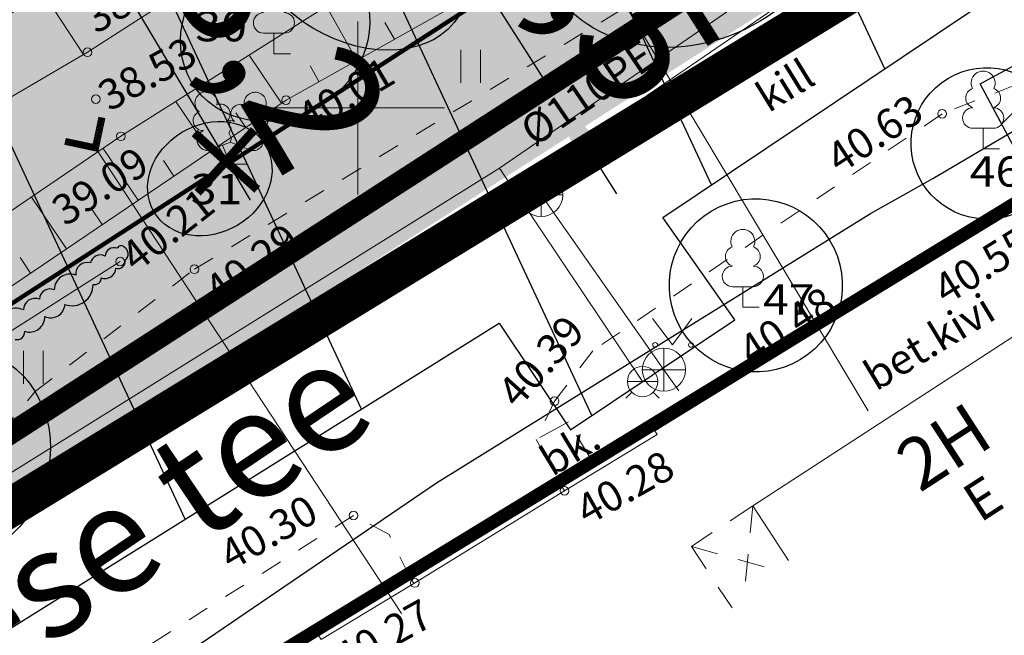
# Model space of a CAD drawing. Units: metres. Extents: x 540758 to 1093173, y 6581452 to 13164692.
# Drawn here: x 545392 to 545415, y 6582688 to 6582702 of the extents above; entities that cross this region are included whole.
import ezdxf
from ezdxf.enums import TextEntityAlignment as Align

# ---------------------------------------------------------------- set-up
doc = ezdxf.new("R2010")
doc.units = ezdxf.units.M
for name, pattern in [('ASFBET', [2.5, 1.5, -1]), ('DASHDOT', [25.4, 12.7, -6.35, 0, -6.35]), ('HOONEKP', [0.02, 0.01, 0.01]), ('KATASTRIPIIR', [0.02, 0.01, 0.01]), ('KATUSEALL', [3.5, 1.25, -1, 1.25]), ('KRAAVIPERV', [0.02, 0.01, 0.01]), ('KRUUSKILL', [2, 1, -1]), ('MYYR', [0.02, 0.01, 0.01]), ('NOLVAKRIIPS', [0.2, 0.1, 0.1]), ('NOLVAPEAL', [0.2, 0.1, 0.1])]:
    doc.linetypes.add(name, pattern=pattern)
doc.layers.get('Defpoints').update_dxf_attribs({"lineweight": 13})
for name, color, linetype in [('AED', 7, 'Continuous'), ('dp_krunt', 1, 'Continuous'), ('dp_transp_jjt_jalg', 7, 'Continuous'), ('dp_transp_tee_avalikuks', 7, 'Continuous'), ('HALJASTUS', 3, 'Continuous'), ('HOONE', 150, 'Continuous'), ('HOONEDET', 7, 'Continuous'), ('KKAEV', 7, 'Continuous'), ('KTRASS', 7, 'Continuous'), ('MPKAABEL', 7, 'Continuous'), ('opt-haljastus', 7, 'Continuous'), ('opt-kitsendus', 7, 'Continuous'), ('OPT-likv ob', 7, 'Continuous'), ('OPT-MÕÕDUD', 7, 'Continuous'), ('PIIR', 32, 'Continuous'), ('PUU', 3, 'Continuous'), ('RELJEEF', 34, 'Continuous'), ('SKTRASS', 200, 'Continuous'), ('TEE', 7, 'Continuous'), ('VEEKOGU', 5, 'Continuous'), ('VKAEV', 7, 'Continuous'), ('VORK', 7, 'Continuous'), ('VTRASS', 7, 'Continuous')]:
    doc.layers.add(name, color=color, linetype=linetype)
for name, color, linetype, lineweight in [('Dendro_III_väärtusklass', 84, 'Continuous', 30), ('Dendro_IV_väärtusklass', 40, 'Continuous', 30), ('Dendro_V_väärtusklass', 48, 'Continuous', 30), ('KORGUS-EH2000', 2, 'Continuous', 0), ('OPT-tee kontuurjoon', 7, 'Continuous', 0)]:
    doc.layers.add(name, color=color, linetype=linetype, lineweight=lineweight)
doc.layers.add('Dendro_nr', color=7, linetype='Continuous', true_color=0x000000)
doc.layers.add('OPT-servituut-tehno', color=7, linetype='Continuous', true_color=0xff4747)
doc.layers.add('Dp.ala', color=7, linetype='DASHDOT', lineweight=0, true_color=0x0d0d0d)
doc.styles.add('Arial Narrow (bold)', font='ARIALNB.TTF')
doc.styles.add('romans', font='romans.shx')
doc.styles.get("Standard").update_dxf_attribs({"font": 'txt.shx'})
doc.styles.add('Style-INTL_ISO', font='INTL_ISO.shx')
doc.styles.add('Style-INTL_ISO_ITALIC', font='INTL_ISO_ITALIC.shx')
doc.linetypes.add('-K-', pattern='A,10,-1.5,["K",romans,S=1.4,R=0,X=-0.7,Y=-0.7],-1.5,10,-3', length=26)
doc.linetypes.add('-KS-', pattern='A,5,[139,mkm.shx,S=0.8,R=0,X=0,Y=0],5,-1.5,["K",romans,S=1.4,R=0,X=-0.7,Y=-0.7],-1.5,10,-3', length=26)
doc.linetypes.add('-SK-', pattern='A,10,-1.5,["SK",romans,S=1.4,R=0,X=-1.4,Y=-0.7],-1.5,10,-3', length=26)
doc.linetypes.add('-V-', pattern='A,10,-1.5,["V",romans,S=1.4,R=0,X=-0.7,Y=-0.7],-1.5,10,-3', length=26)
doc.linetypes.add('HEKK', pattern='A,0,[133,mkm.shx,S=0.6,R=0,X=0,Y=0],-2.5,[133,mkm.shx,S=0.3,R=0,X=0.3,Y=0],-2.5', length=5)
doc.linetypes.add('LA_AED', pattern='A,2.5,[136,mkm.shx,S=0.8,R=0,X=0,Y=0],2.5', length=5)
doc.linetypes.add('MP_KBL', pattern='A,8,-2,[138,mkm.shx,S=1,R=0,X=0,Y=0],6,[138,mkm.shx,S=1,R=180,X=0,Y=0],-2', length=18)
doc.dimstyles.new('ISO-25', dxfattribs={"dimtxt": 2.5, "dimasz": 2.5, "dimexe": 1.25, "dimexo": 0.625, "dimtad": 1, "dimtxsty": 'Standard', "dimcen": 2.5, "dimadec": 0, "dimazin": 0, "dimtfac": 1, "dimtmove": 0, "dimatfit": 3, "dimfxl": 1, "dimarcsym": 0})

# ---------------------------------------------------------------- blocks, each defined once
blk = doc.blocks.new('LEHTP1_11')
at = {"layer": 'PUU', "linetype": 'Continuous', "lineweight": 0}
for p, q in [((0.48, 0.95), (-0.48, 0.95)), ((0, 0), (0, 0.95)), ((0.76, 0), (0, 0))]:
    blk.add_line(p, q, dxfattribs=at)
for centre, radius, start, end in [((0, 3.04), 0.554, 332.5799, 207.4201), ((-0.34, 2.345), 0.465, 109.0217, 253.1415), ((0.34, 2.345), 0.465, 286.8508, 70.9859), ((-0.475, 1.425), 0.475, 90.0016, 269.3953), ((0.475, 1.425), 0.475, 270.6047, 89.9984)]:
    blk.add_arc(centre, radius, start, end, dxfattribs=at)
blk = doc.blocks.new('LEHTP2_9')
at = {"layer": 'PUU', "linetype": 'Continuous', "lineweight": 0}
for p, q in [((-0.88, 0.67), (0.01, 1.02)), ((0.01, 1.02), (0.89, 0.66)), ((0, 0), (-0.35, 0.88)), ((0, 0), (0.36, 0.88)), ((0.76, 0), (0, 0))]:
    blk.add_line(p, q, dxfattribs=at)
at = {"layer": 'PUU', "linetype": 'Continuous', "lineweight": 0, "flags": 128}
blk.add_lwpolyline([(0.01, 2.01), (-0.03, 1.86), (-0.03, 1.82), (-0.01, 1.76), (0.03, 1.69), (0.04, 1.65), (0.01, 1.58), (-0.04, 1.48), (-0.05, 1.43), (-0.04, 1.4), (-0.02, 1.34), (0.05, 1.22), (0.06, 1.18), (0.05, 1.14), (0.02, 1.07), (0.01, 1.02)], dxfattribs=at)
at = {"layer": 'PUU', "linetype": 'Continuous', "lineweight": 0}
for centre, radius, start, end in [((-1.114, 2.828), 0.512, 111.5027, 232.5173), ((-1.114, 2.828), 0.512, 350.4856, 111.5002), ((1.158, 2.811), 0.512, 67.6168, 188.6314), ((1.158, 2.811), 0.512, 306.5997, 67.6143), ((-0.445, 2.327), 0.448, 308.5041, 111.5725), ((0.481, 2.318), 0.45, 67.7016, 230.5126), ((-1.262, 2.005), 0.448, 111.4304, 274.4987), ((1.293, 1.986), 0.448, 264.6183, 67.6866), ((0.008, 1.535), 0.475, 66.7655, 111.5015), ((-1.053, 1.117), 0.475, 111.5014, 291.5004), ((1.07, 1.101), 0.475, 247.6166, 67.6155)]:
    blk.add_arc(centre, radius, start, end, dxfattribs=at)
blk = doc.blocks.new('TORVAL_4')
at = {"layer": 'SKTRASS', "linetype": 'Continuous', "lineweight": 0}
for p, q in [((-1.101, 0.899), (-0.899, 1.101)), ((-1.093, 0.891), (-0.79, 0.991)), ((-1.053, 0.852), (-0.75, 0.952)), ((-1.038, 0.962), (-0.83, 1.031)), ((-1.014, 0.812), (-0.711, 0.912)), ((0, 0), (-1, 1)), ((-0.959, 1.041), (-0.869, 1.071)), ((0.201, 0), (-0.899, 1.101)), ((-0.201, 0), (-1.101, 0.899)), ((-0.974, 0.773), (-0.671, 0.873)), ((-0.934, 0.733), (-0.632, 0.833)), ((-0.895, 0.694), (-0.592, 0.793)), ((-0.855, 0.654), (-0.552, 0.754)), ((-0.816, 0.614), (-0.513, 0.714)), ((-0.776, 0.575), (-0.473, 0.675)), ((-0.736, 0.535), (-0.434, 0.635)), ((-0.697, 0.496), (-0.394, 0.595)), ((-0.657, 0.456), (-0.355, 0.556)), ((-0.618, 0.416), (-0.315, 0.516)), ((-0.578, 0.377), (-0.275, 0.477)), ((-1.101, -0.899), (-0.201, 0)), ((-1, -1), (0, 0)), ((-0.899, -1.101), (0.201, 0)), ((-0.539, 0.337), (-0.236, 0.437)), ((-0.499, 0.298), (-0.196, 0.397)), ((-0.459, 0.258), (-0.157, 0.358)), ((-0.42, 0.218), (-0.117, 0.318)), ((-0.396, -0.195), (0.2, 0.002)), ((-0.38, 0.179), (-0.077, 0.279)), ((-0.341, 0.139), (-0.038, 0.239)), ((-0.318, -0.116), (0.16, 0.041)), ((-0.301, 0.1), (0.002, 0.2)), ((-0.261, 0.06), (0.041, 0.16)), ((-0.239, -0.038), (0.121, 0.081)), ((-0.222, 0.02), (0.081, 0.12)), ((-0.789, -0.588), (-0.188, -0.39)), ((-0.711, -0.509), (-0.11, -0.311)), ((-0.632, -0.431), (-0.031, -0.233)), ((-0.554, -0.352), (0.047, -0.154)), ((-0.475, -0.274), (0.126, -0.075)), ((-1.101, -0.899), (-0.899, -1.101)), ((-1.099, -0.901), (-0.503, -0.704)), ((-1.06, -0.94), (-0.581, -0.783)), ((-1.025, -0.824), (-0.424, -0.625)), ((-1.02, -0.98), (-0.66, -0.861)), ((-0.946, -0.745), (-0.345, -0.547)), ((-0.868, -0.666), (-0.267, -0.468)), ((-0.98, -1.02), (-0.738, -0.94)), ((-0.941, -1.059), (-0.817, -1.018))]:
    blk.add_line(p, q, dxfattribs=at)
blk = doc.blocks.new('RING02_12')
at = {"layer": 'KORGUS-EH2000', "color": 32, "lineweight": 0}
blk.add_circle((0, 0), 0.2, dxfattribs=at)
blk = doc.blocks.new('HEIN_8')
at = {"layer": 'HALJASTUS', "linetype": 'Continuous', "lineweight": 0}
for p, q in [((-0.455, 0.761), (-0.455, -0.761)), ((0.455, 0.761), (0.455, -0.761))]:
    blk.add_line(p, q, dxfattribs=at)
blk = doc.blocks.new('MURU_5')
at = {"layer": 'HALJASTUS', "linetype": 'Continuous', "lineweight": 0}
for p, q in [((-0.927, 1.213), (0, 0)), ((0, 0), (0.891, 1.213))]:
    blk.add_line(p, q, dxfattribs=at)
for centre in [(-0.802, 0), (0.855, 0)]:
    blk.add_circle(centre, 0.11, dxfattribs=at)
blk = doc.blocks.new('VKORIS_10')
at = {"layer": 'VORK', "linetype": 'Continuous', "lineweight": 0}
for p, q in [((0, 4), (0, -4)), ((-4, 0), (4, 0))]:
    blk.add_line(p, q, dxfattribs=at)
blk = doc.blocks.new('VESIIB_6')
at = {"layer": 'VKAEV', "linetype": 'Continuous', "lineweight": 0}
for p, q in [((-0.7, 0), (0.7, 0)), ((-0.495, -0.495), (-0.774, -0.774)), ((0.495, -0.495), (0.774, -0.774))]:
    blk.add_line(p, q, dxfattribs=at)
blk.add_circle((0, 0), 0.7, dxfattribs=at)
blk = doc.blocks.new('KAKAEV_5')
at = {"layer": 'KKAEV', "linetype": 'Continuous', "lineweight": 0}
for p, q in [((0, -1), (0, 1)), ((-1, 0), (1, 0))]:
    blk.add_line(p, q, dxfattribs=at)
blk.add_circle((0, 0), 1, dxfattribs=at)
blk = doc.blocks.new('*D200')
at = {"layer": 'Defpoints', "color": 0, "transparency": 16777216}
for p in [(545395.253, 6582704.31), (545394.091, 6582703.617), (545397.793, 6582696.285)]:
    blk.add_point(p, dxfattribs=at)
at = {"layer": 'OPT-MÕÕDUD', "color": 0, "lineweight": -2, "transparency": 16777216}
for p, q in [((545394.716, 6582703.99), (545393.017, 6582702.978)), ((545397.518, 6582697.867), (545394.859, 6582702.329)), ((545398.33, 6582696.605), (545399.36, 6582697.218))]:
    blk.add_line(p, q, dxfattribs=at)
at = {"layer": 'OPT-MÕÕDUD', "color": 0, "transparency": 16777216}
for points in [[(545395.074, 6582702.457), (545394.644, 6582702.201), (545394.091, 6582703.617)], [(545397.733, 6582697.995), (545397.303, 6582697.739), (545398.286, 6582696.579)]]:
    blk.add_solid(points, dxfattribs=at)
at = {"layer": 'OPT-MÕÕDUD', "color": 0, "transparency": 16777216, "insert": (545397.862, 6582701.273), "char_height": 3, "attachment_point": 5, "rotation": 300.7929, "style": 'Arial Narrow (bold)'}
blk.add_mtext('8,2', dxfattribs=at)
blk = doc.blocks.new('xx')
at = {"layer": 'OPT-likv ob', "color": 1, "linetype": 'ByBlock', "const_width": 0.2, "flags": 128}
for points in [[(0.724, -0.654), (-0.726, 0.651)], [(-0.654, -0.726), (0.652, 0.723)]]:
    blk.add_lwpolyline(points, dxfattribs=at)
blk = doc.blocks.new('*D258')
at = {"layer": 'Defpoints', "color": 0, "transparency": 16777216}
for p in [(545404.296, 6582703.419), (545403.05, 6582702.628), (545404.311, 6582700.511)]:
    blk.add_point(p, dxfattribs=at)
at = {"layer": 'OPT-MÕÕDUD', "color": 0, "lineweight": -2, "transparency": 16777216}
for p, q in [((545402.246, 6582703.894), (545401.442, 6582705.16)), ((545403.768, 6582703.084), (545401.994, 6582701.958)), ((545404.37, 6582700.548), (545403.05, 6582702.628)), ((545404.839, 6582700.846), (545405.425, 6582701.219)), ((545405.174, 6582699.282), (545405.978, 6582698.016))]:
    blk.add_line(p, q, dxfattribs=at)
at = {"layer": 'OPT-MÕÕDUD', "color": 0, "transparency": 16777216}
for points in [[(545402.457, 6582704.028), (545402.035, 6582703.76), (545403.05, 6582702.628)], [(545405.385, 6582699.416), (545404.963, 6582699.148), (545404.37, 6582700.548)]]:
    blk.add_solid(points, dxfattribs=at)
at = {"layer": 'OPT-MÕÕDUD', "color": 0, "transparency": 16777216, "insert": (545405.432, 6582702.681), "char_height": 3, "attachment_point": 5, "rotation": 302.4147, "style": 'Arial Narrow (bold)'}
blk.add_mtext('2,5', dxfattribs=at)

msp = doc.modelspace()

# ---------------------------------------------------------------- hatches: boundary and pattern name
at = {"layer": 'dp_transp_tee_avalikuks', "true_color": 0xc7c8ca}
h = msp.add_hatch(color=9, dxfattribs=at)
h.dxf.hatch_style = 1
edge = h.paths.add_edge_path()
edge.add_line((545366.989, 6582762.172), (545373.357, 6582752))
edge.add_line((545373.357, 6582752), (545374.516, 6582752.745))
edge.add_arc((545376.37, 6582748.014), 5.081, 37.8616, 111.4003, ccw=False)
edge.add_line((545380.381, 6582751.133), (545386.343, 6582741.615))
edge.add_arc((545418.378, 6582760.431), 37.152, 210.4283, 225.7994)
edge.add_line((545392.477, 6582733.796), (545409.985, 6582716.529))
edge.add_line((545409.985, 6582716.529), (545413.211, 6582713.19))
edge.add_arc((545345.348, 6582653.458), 90.406, 30.69026, 41.3534, ccw=False)
edge.add_line((545423.092, 6582699.601), (545422.393, 6582705.152))
edge.add_line((545422.393, 6582705.152), (545422.67, 6582707.884))
edge.add_line((545422.67, 6582707.884), (545426.903, 6582719.487))
edge.add_arc((545420.289, 6582724.601), 8.36, 242.5404, 322.2836, ccw=False)
edge.add_line((545416.434, 6582717.183), (545396.422, 6582736.944))
edge.add_arc((545422.957, 6582764.082), 37.955, 212.2735, 225.6431, ccw=False)
edge.add_line((545390.866, 6582743.816), (545383.984, 6582754.845))
edge.add_arc((545388.074, 6582756.349), 4.358, 132.3872, 200.1946, ccw=False)
edge.add_line((545385.136, 6582759.568), (545378.785, 6582769.751))
edge.add_line((545378.785, 6582769.751), (545366.989, 6582762.172))
at = {"layer": 'opt-haljastus', "linetype": 'ByBlock', "true_color": 0xd7ebd2}
h = msp.add_hatch(color=254, dxfattribs=at)
h.dxf.hatch_style = 1
h.paths.add_polyline_path([(545409.233, 6582712.951), (545369.278, 6582688.552), (545372.069, 6582678.356), (545411.235, 6582703.405), (545417.616, 6582707.777), (545425.672, 6582721.377), (545445.104, 6582762.982), (545439.718, 6582765.193), (545437.501, 6582766.533), (545417.369, 6582725.044), (545412.529, 6582714.923)])
at = {"layer": 'opt-kitsendus'}
h = msp.add_hatch(dxfattribs=at)
h.set_pattern_fill('ANSI31', color=33, scale=1.5, angle=70)
edge = h.paths.add_edge_path()
edge.add_line((545361.26, 6582683.733), (545368.742, 6582679.447))
edge.add_line((545368.742, 6582679.447), (545364.994, 6582677.112))
edge.add_line((545364.994, 6582677.112), (545367.909, 6582672.961))
edge.add_line((545367.909, 6582672.961), (545373.726, 6582676.591))
edge.add_line((545373.726, 6582676.591), (545377.352, 6582674.514))
edge.add_line((545377.352, 6582674.514), (545382.228, 6582671.968))
edge.add_line((545382.228, 6582671.968), (545384.054, 6582675.527))
edge.add_line((545384.054, 6582675.527), (545377.577, 6582678.995))
edge.add_line((545377.577, 6582678.995), (545403.264, 6582695.027))
edge.add_line((545403.264, 6582695.027), (545404.916, 6582692.565))
edge.add_line((545404.916, 6582692.565), (545408.709, 6582695.102))
edge.add_line((545408.709, 6582695.102), (545407.047, 6582697.468))
edge.add_line((545407.047, 6582697.468), (545417.341, 6582704.369))
edge.add_line((545417.341, 6582704.369), (545422.684, 6582694.895))
edge.add_line((545422.684, 6582694.895), (545426.884, 6582697.693))
edge.add_line((545426.884, 6582697.693), (545423.526, 6582703.653))
edge.add_line((545423.526, 6582703.653), (545421.166, 6582707.842))
edge.add_line((545421.166, 6582707.842), (545423.481, 6582710.564))
edge.add_line((545423.481, 6582710.564), (545424.289, 6582710.485))
edge.add_line((545424.289, 6582710.485), (545423.557, 6582703.818))
edge.add_line((545423.557, 6582703.818), (545426.886, 6582697.779))
edge.add_line((545426.886, 6582697.779), (545428.015, 6582707.99))
edge.add_line((545428.015, 6582707.99), (545430.15, 6582707.797))
edge.add_arc((545430.394, 6582709.596), 1.815, 262.2707, 439.7117)
edge.add_line((545430.718, 6582711.383), (545428.447, 6582711.495))
edge.add_line((545428.447, 6582711.495), (545429.749, 6582723.311))
edge.add_line((545429.749, 6582723.311), (545452.469, 6582771.314))
edge.add_line((545452.469, 6582771.314), (545457.028, 6582780.863))
edge.add_line((545457.028, 6582780.863), (545451.067, 6582783.862))
edge.add_line((545451.067, 6582783.862), (545437.384, 6582791.315))
edge.add_line((545437.384, 6582791.315), (545401.23, 6582720.899))
edge.add_line((545401.23, 6582720.899), (545356.031, 6582693.355))
edge.add_line((545356.031, 6582693.355), (545361.26, 6582683.733))
at = {"layer": 'OPT-servituut-tehno'}
h = msp.add_hatch(dxfattribs=at)
h.set_pattern_fill('ANSI31', color=4, scale=0.5)
edge = h.paths.add_edge_path()
edge.add_line((545415.689, 6582701.264), (545411.997, 6582711.626))
edge.add_line((545411.997, 6582711.626), (545391, 6582732.444))
edge.add_line((545391, 6582732.444), (545387.106, 6582737.127))
edge.add_line((545387.106, 6582737.127), (545385.298, 6582735.924))
edge.add_line((545385.298, 6582735.924), (545383.119, 6582739.209))
edge.add_line((545383.119, 6582739.209), (545384.813, 6582740.291))
edge.add_line((545384.813, 6582740.291), (545369.982, 6582763.966))
edge.add_line((545369.982, 6582763.966), (545369.34, 6582763.578))
edge.add_line((545369.34, 6582763.578), (545367.83, 6582766.075))
edge.add_line((545367.83, 6582766.075), (545371.171, 6582768.096))
edge.add_line((545371.171, 6582768.096), (545372.681, 6582765.599))
edge.add_line((545372.681, 6582765.599), (545372.183, 6582765.298))
edge.add_line((545372.183, 6582765.298), (545387.337, 6582740.97))
edge.add_line((545387.337, 6582740.97), (545390.663, 6582743.006))
edge.add_line((545390.663, 6582743.006), (545392.022, 6582740.903))
edge.add_line((545392.022, 6582740.903), (545388.806, 6582738.992))
edge.add_line((545388.806, 6582738.992), (545392.32, 6582734.766))
edge.add_line((545392.32, 6582734.766), (545394.933, 6582737.645))
edge.add_line((545394.933, 6582737.645), (545392.912, 6582739.61))
edge.add_line((545392.912, 6582739.61), (545374.364, 6582769.237))
edge.add_arc((545376.576, 6582769.952), 2.325, 47.0685, 197.8998, ccw=False)
edge.add_line((545378.16, 6582771.654), (545389.834, 6582752.904))
edge.add_arc((545390.647, 6582750.677), 2.371, -43.9784, 110.0687, ccw=False)
edge.add_line((545392.354, 6582749.03), (545394.431, 6582745.664))
edge.add_line((545394.431, 6582745.664), (545395.277, 6582746.166))
edge.add_line((545395.277, 6582746.166), (545397.388, 6582742.978))
edge.add_line((545397.388, 6582742.978), (545396.53, 6582742.37))
edge.add_line((545396.53, 6582742.37), (545414.402, 6582724.995))
edge.add_line((545414.402, 6582724.995), (545425.49, 6582725.367))
edge.add_arc((545425.123, 6582722.522), 2.869, -94.774, 82.656, ccw=False)
edge.add_line((545424.885, 6582719.663), (545412.705, 6582720.365))
edge.add_line((545412.705, 6582720.365), (545398.121, 6582734.383))
edge.add_line((545398.121, 6582734.383), (545395.451, 6582731.525))
edge.add_line((545395.451, 6582731.525), (545412.33, 6582714.804))
edge.add_line((545412.33, 6582714.804), (545414.353, 6582712.526))
edge.add_line((545414.353, 6582712.526), (545421.791, 6582699.658))
edge.add_line((545421.791, 6582699.658), (545433.653, 6582676.83))
edge.add_line((545433.653, 6582676.83), (545431.878, 6582675.908))
edge.add_line((545431.878, 6582675.908), (545420.037, 6582698.696))
edge.add_line((545420.037, 6582698.696), (545419.134, 6582700.269))
edge.add_line((545419.134, 6582700.269), (545415.675, 6582698.14))
edge.add_line((545415.675, 6582698.14), (545414.377, 6582700.554))
edge.add_line((545414.377, 6582700.554), (545415.689, 6582701.264))
at = {"layer": 'OPT-tee kontuurjoon', "linetype": 'ByBlock', "true_color": 0xf4ee51}
h = msp.add_hatch(color=41, dxfattribs=at)
h.dxf.hatch_style = 1
edge = h.paths.add_edge_path()
edge.add_line((545371.104, 6582681.98), (545372.422, 6582679.846))
edge.add_line((545372.422, 6582679.846), (545411.71, 6582705.239))
edge.add_arc((545383.285, 6582739.331), 44.388, 309.8207, 335.8622)
edge.add_line((545423.792, 6582721.179), (545443.658, 6582763.581))
edge.add_line((545443.658, 6582763.581), (545441.404, 6582764.661))
edge.add_line((545441.404, 6582764.661), (545421.528, 6582722.24))
edge.add_arc((545380.349, 6582741.381), 45.41, 311.6521, 335.0689, ccw=False)
edge.add_line((545410.529, 6582707.451), (545371.104, 6582681.98))
at = {"layer": 'VEEKOGU', "true_color": 0xadddf7}
h = msp.add_hatch(color=141, dxfattribs=at)
h.dxf.hatch_style = 1
h.paths.add_polyline_path([(545364.903, 6582679.667), (545371.92, 6582684.261), (545385.735, 6582693.368), (545394.52, 6582699.344), (545409.152, 6582708.596), (545411.806, 6582711.159), (545413.258, 6582712.556), (545412.266, 6582713.262), (545411.171, 6582712.465), (545393.752, 6582701.285), (545379.408, 6582692.875), (545369.681, 6582686.824), (545363.897, 6582683.226)])

# ---------------------------------------------------------------- linework, layer by layer
at = {"layer": 'AED', "linetype": 'LA_AED', "lineweight": 0, "ltscale": 0.5}
msp.add_line((545416.023, 6582698.177), (545406.86, 6582692.542), dxfattribs=at)
at = {"layer": 'AED', "linetype": 'Continuous', "lineweight": 0, "ltscale": 0.5, "flags": 128}
msp.add_lwpolyline([(545404.776, 6582691.156), (545401.293, 6582689.012)], dxfattribs=at)
at = {"layer": 'AED', "linetype": 'MYYR', "lineweight": 0, "ltscale": 0.5}
for points in [[(545406.808, 6582692.627), (545404.672, 6582691.326), (545404.776, 6582691.156), (545406.912, 6582692.457)], [(545399.045, 6582687.887), (545401.191, 6582689.181), (545401.293, 6582689.012), (545399.147, 6582687.718)]]:
    msp.add_3dface(points, dxfattribs=at)
at = {"layer": 'Dendro_III_väärtusklass', "flags": 128}
msp.add_lwpolyline([(545392.082, 6582694.653, 0.520567), (545392.299, 6582694.839, 0.520567), (545392.764, 6582695.18, 0.520567), (545393.229, 6582695.458, 0.520567), (545393.88, 6582695.923, 0.520567), (545394.066, 6582696.078, 0.520567), (545394.406, 6582696.295, 0.520567), (545394.623, 6582696.48, 0.520567), (545394.592, 6582696.79, 0.520567), (545394.437, 6582696.759, 0.520567), (545394.159, 6582696.573, 0.520567), (545393.818, 6582696.418, 0.520567), (545393.477, 6582696.14, 0.520567), (545392.981, 6582695.799, 0.520567), (545392.64, 6582695.582, 0.520567), (545392.268, 6582695.335, 0.520567), (545391.679, 6582694.994, 0.520567)], format="xyb", dxfattribs=at)
at = {"layer": 'Dendro_IV_väärtusklass'}
for centre, major_axis, ratio in [((545407.619, 6582704.79), (-3.214, -1.932), 0.866667), ((545398.086, 6582701.756), (-1.929, -1.159), 0.888889), ((545414.534, 6582699.18), (-1.5, -0.901), 1), ((545409.195, 6582695.901), (-1.714, -1.03), 1), ((545390.607, 6582691.987), (-0.914, -2.327), 0.9)]:
    msp.add_ellipse(centre, major_axis=major_axis, ratio=ratio, dxfattribs=at)
at = {"layer": 'Dendro_V_väärtusklass'}
for centre, major_axis, ratio in [((545399.989, 6582703.559), (-2.356, 1.419), 0.727273), ((545396.578, 6582698.365), (-1.286, -0.773), 0.833333)]:
    msp.add_ellipse(centre, major_axis=major_axis, ratio=ratio, dxfattribs=at)
at = {"layer": 'Dp.ala', "color": 138, "ltscale": 0.4, "true_color": 0x00455c, "const_width": 0.9, "flags": 128}
msp.add_lwpolyline([(545334.349, 6582816.823), (545371.34, 6582678.15), (545415.673, 6582705.27), (545445.885, 6582763.183), (545334.349, 6582816.823)], dxfattribs=at)
at = {"layer": 'dp_krunt', "const_width": 0.3, "flags": 128}
msp.add_lwpolyline([(545369.361, 6582688.497), (545371.78, 6582679.44), (545415.61, 6582707.74), (545443.91, 6582763.46), (545437.501, 6582766.533), (545412.529, 6582714.923), (545412.529, 6582714.923), (545369.361, 6582688.497)], dxfattribs=at)
at = {"layer": 'dp_transp_jjt_jalg', "color": 174, "linetype": 'ByBlock', "const_width": 0.1, "flags": 128}
msp.add_lwpolyline([(545371.104, 6582681.98), (545372.422, 6582679.846), (545411.71, 6582705.239, 0.114119), (545423.792, 6582721.179), (545423.792, 6582721.179), (545443.658, 6582763.581), (545441.404, 6582764.661), (545421.528, 6582722.24), (545421.528, 6582722.24, -0.102532), (545410.529, 6582707.451), (545371.104, 6582681.98)], format="xyb", dxfattribs=at)
at = {"layer": 'dp_transp_tee_avalikuks', "color": 174, "const_width": 0.1, "flags": 128}
msp.add_lwpolyline([(545366.989, 6582762.172), (545373.357, 6582752), (545374.516, 6582752.745, -0.332358), (545380.381, 6582751.133), (545386.343, 6582741.615, 0.06717), (545392.477, 6582733.796), (545409.985, 6582716.529), (545413.211, 6582713.19, -0.04656), (545423.092, 6582699.601), (545423.092, 6582699.601), (545423.092, 6582699.601), (545422.393, 6582705.152), (545422.67, 6582707.884), (545426.903, 6582719.487), (545426.903, 6582719.487, -0.362702), (545416.434, 6582717.183), (545416.434, 6582717.183, -0.058821), (545416.434, 6582717.183), (545396.422, 6582736.944, -0.058402), (545390.866, 6582743.816), (545383.984, 6582754.845, -0.304812), (545385.136, 6582759.568), (545378.785, 6582769.751), (545366.989, 6582762.172)], format="xyb", dxfattribs=at)
at = {"layer": 'HALJASTUS', "linetype": 'HEKK', "lineweight": 0, "ltscale": 0.5}
msp.add_line((545382.167, 6582688.605), (545394.505, 6582696.452), dxfattribs=at)
at = {"layer": 'HOONE', "linetype": 'HOONEKP', "lineweight": 0, "ltscale": 0.5}
msp.add_lwpolyline([(545416.883, 6582693.762), (545415.932, 6582695.226), (545409.127, 6582690.808), (545409.947, 6582689.544)], dxfattribs=at)
at = {"layer": 'HOONE', "linetype": 'KATUSEALL', "lineweight": 0, "ltscale": 0.5}
msp.add_lwpolyline([(545409.127, 6582690.808), (545407.707, 6582689.87), (545408.645, 6582688.451)], dxfattribs=at)
at = {"layer": 'HOONEDET', "linetype": 'KATUSEALL', "lineweight": 0, "ltscale": 0.5}
for p, q in [((545409.127, 6582690.808), (545408.911, 6582688.623)), ((545407.707, 6582689.87), (545409.663, 6582689.321))]:
    msp.add_line(p, q, dxfattribs=at)
at = {"layer": 'KTRASS', "linetype": '-K-', "lineweight": 0, "ltscale": 0.5}
for p, q in [((545404.236, 6582697.991), (545418.023, 6582707.234)), ((545366.868, 6582674.669), (545404.236, 6582697.991))]:
    msp.add_line(p, q, dxfattribs=at)
at = {"layer": 'KTRASS', "linetype": '-KS-', "lineweight": 0, "ltscale": 0.5}
msp.add_lwpolyline([(545366.18, 6582674.951), (545367.008, 6582675.485), (545404.387, 6582698.714), (545418.082, 6582708.096), (545418.256, 6582708.096), (545423.369, 6582699.114)], dxfattribs=at)
at = {"layer": 'KTRASS', "linetype": '-K-', "lineweight": 0, "ltscale": 0.5}
for points in [[(545404.236, 6582697.991), (545407.072, 6582693.953)], [(545407.072, 6582693.953), (545407.418, 6582693.461)]]:
    msp.add_lwpolyline(points, dxfattribs=at)
at = {"layer": 'MPKAABEL', "linetype": 'MP_KBL', "ltscale": 0.5, "flags": 128}
msp.add_lwpolyline([(545349.593, 6582658.152), (545371.42, 6582672.445), (545389.676, 6582683.075), (545401.814, 6582691.336), (545411.842, 6582697.561), (545413.288, 6582698.37), (545415.862, 6582699.888), (545418.559, 6582700.893), (545420.589, 6582699.149), (545426.462, 6582687.035), (545432.374, 6582676.098)], dxfattribs=at)
at = {"layer": 'opt-kitsendus', "color": 33, "flags": 128}
msp.add_lwpolyline([(545361.26, 6582683.733), (545368.742, 6582679.447), (545364.994, 6582677.112), (545367.909, 6582672.961), (545373.726, 6582676.591), (545377.352, 6582674.514), (545382.228, 6582671.968), (545384.054, 6582675.527), (545377.577, 6582678.995), (545403.264, 6582695.027), (545404.916, 6582692.565), (545408.709, 6582695.102), (545407.047, 6582697.468), (545417.341, 6582704.369), (545422.684, 6582694.895), (545426.884, 6582697.693), (545423.526, 6582703.653), (545421.166, 6582707.842), (545423.481, 6582710.564), (545424.289, 6582710.485), (545423.557, 6582703.818), (545426.886, 6582697.779), (545428.015, 6582707.99)], dxfattribs=at)
at = {"layer": 'OPT-servituut-tehno', "color": 4, "flags": 128}
msp.add_lwpolyline([(545431.878, 6582675.908), (545420.037, 6582698.696), (545419.134, 6582700.269), (545415.675, 6582698.14), (545414.377, 6582700.554), (545415.689, 6582701.264)], dxfattribs=at)
at = {"layer": 'PIIR', "color": 36, "linetype": 'KATASTRIPIIR', "lineweight": 0, "ltscale": 0.5}
for points, const_width in [([(545369.35, 6582688.54), (545335.42, 6582815.43), (545363.6, 6582801.93), (545391.32, 6582788.71), (545414.77, 6582777.43), (545443.91, 6582763.46), (545415.61, 6582707.74), (545371.78, 6582679.44), (545369.35, 6582688.54)], 0.5), ([(545371.78, 6582679.44), (545415.61, 6582707.74), (545443.91, 6582763.46), (545456.33, 6582766.29), (545442.13, 6582735.68), (545429.44, 6582706.5), (545432, 6582693.71), (545454.84, 6582654.01), (545489.68, 6582606.15), (545504.27, 6582592.71), (545531.51, 6582573.02), (545549.14, 6582558.68), (545562.51, 6582544.67), (545579.73, 6582523.51), (545514.96, 6582574.59), (545487.26, 6582595.85), (545448.37, 6582649.19), (545445.84, 6582654.62), (545429.58, 6582678.53), (545418.59, 6582699.88), (545377.51, 6582674.78), (545373.66, 6582672.39), (545371.78, 6582679.44)], 0.3), ([(545418.59, 6582699.88), (545429.58, 6582678.53), (545410.87, 6582653.47), (545391.29, 6582652.87), (545383.4, 6582652.29), (545377.51, 6582674.78), (545418.59, 6582699.88)], 0.3)]:
    msp.add_lwpolyline(points, close=True, dxfattribs=dict(at, const_width=const_width))
at = {"layer": 'RELJEEF', "linetype": 'NOLVAKRIIPS', "lineweight": 0, "ltscale": 0.5}
for p, q in [((545392.742, 6582702.637), (545393.66, 6582701.231)), ((545399.972, 6582701.097), (545399.27, 6582702.347)), ((545400.844, 6582701.587), (545400.625, 6582701.976)), ((545398.234, 6582700.109), (545397.483, 6582701.218)), ((545399.1, 6582700.607), (545398.897, 6582700.969)), ((545396.578, 6582698.988), (545395.792, 6582700.148)), ((545397.406, 6582699.548), (545397.175, 6582699.889)), ((545394.921, 6582697.867), (545394.11, 6582699.065)), ((545395.749, 6582698.427), (545395.508, 6582698.783)), ((545393.265, 6582696.746), (545392.456, 6582697.94)), ((545394.093, 6582697.306), (545393.85, 6582697.665)), ((545392.437, 6582696.185), (545392.195, 6582696.543))]:
    msp.add_line(p, q, dxfattribs=at)
at = {"layer": 'RELJEEF', "linetype": 'NOLVAPEAL', "lineweight": 0, "ltscale": 0.5}
msp.add_lwpolyline([(545365.619, 6582676.987), (545371.707, 6582680.914), (545386.643, 6582692.264), (545398.338, 6582700.179), (545410.785, 6582707.174), (545411.848, 6582707.952), (545414.241, 6582711.821), (545413.117, 6582713.378)], dxfattribs=at)
at = {"layer": 'SKTRASS', "linetype": '-SK-', "lineweight": 0, "ltscale": 0.5}
for points in [[(545404.574, 6582705.067), (545411.794, 6582693.005)], [(545393.935, 6582699.079), (545401.005, 6582688.32)]]:
    msp.add_lwpolyline(points, dxfattribs=at)
at = {"layer": 'TEE', "linetype": 'KRUUSKILL', "lineweight": 0, "ltscale": 0.5}
for points in [[(545366.342, 6582674.772), (545372.535, 6582678.648), (545389.781, 6582690.182), (545392.541, 6582693.445), (545396.22, 6582696.272), (545408.295, 6582703.61), (545415.504, 6582707.493), (545417.536, 6582709.548), (545421.148, 6582712.883), (545426.614, 6582719.539)], [(545423.374, 6582695.751), (545421.204, 6582699.514), (545418.871, 6582701.123), (545417.043, 6582701.264), (545413.499, 6582699.863), (545405.431, 6582694.392), (545404.546, 6582693.223), (545404.12, 6582692.341)], [(545401.191, 6582689.181), (545400.719, 6582690.143), (545399.896, 6582690.586), (545391.224, 6582685.077), (545381.279, 6582678.873), (545374.651, 6582674.917), (545367.503, 6582670.031)]]:
    msp.add_lwpolyline(points, dxfattribs=at)
at = {"layer": 'TEE', "linetype": 'ASFBET', "lineweight": 0, "ltscale": 0.5}
msp.add_lwpolyline([(545405.438, 6582691.8), (545404.865, 6582692.744), (545404.12, 6582692.341), (545404.672, 6582691.326)], dxfattribs=at)
at = {"layer": 'VEEKOGU', "linetype": 'KRAAVIPERV', "lineweight": 0, "ltscale": 0.5}
for points in [[(545412.266, 6582713.262), (545411.171, 6582712.465), (545393.752, 6582701.285), (545379.408, 6582692.875), (545369.681, 6582686.824), (545363.897, 6582683.226), (545364.903, 6582679.667)], [(545364.903, 6582679.667), (545371.92, 6582684.261), (545385.735, 6582693.368), (545394.52, 6582699.344), (545409.152, 6582708.596), (545411.806, 6582711.159), (545413.258, 6582712.556), (545412.266, 6582713.262)]]:
    msp.add_lwpolyline(points, dxfattribs=at)
at = {"layer": 'VTRASS', "linetype": '-V-', "lineweight": 0, "ltscale": 0.5}
for points in [[(545366.052, 6582675.414), (545403.269, 6582698.608), (545418.035, 6582708.758), (545418.348, 6582709.06), (545421.229, 6582711.69), (545422.139, 6582713.239), (545425.058, 6582721.44), (545425.65, 6582723.53), (545427.116, 6582727.154), (545429.828, 6582732.644), (545432.726, 6582738.907), (545435.791, 6582745.524), (545438.856, 6582752.141), (545441.481, 6582757.807), (545444.105, 6582763.474), (545447.144, 6582770.242), (545450.182, 6582777.009), (545452.891, 6582783.043)], [(545403.269, 6582698.608), (545406.577, 6582693.679)]]:
    msp.add_lwpolyline(points, dxfattribs=at)

# ---------------------------------------------------------------- block references
at = {"layer": 'HALJASTUS', "linetype": 'Continuous', "lineweight": 0, "xscale": 0.5, "yscale": 0.5}
for name, p in [('HEIN_8', (545402.609, 6582700.96)), ('MURU_5', (545407.27, 6582694.525)), ('HEIN_8', (545392.496, 6582694.008))]:
    msp.add_blockref(name, p, dxfattribs=at)
at = {"layer": 'KKAEV', "linetype": 'Continuous', "lineweight": 0, "xscale": 0.5, "yscale": 0.5}
for p in [(545404.236, 6582697.991), (545407.072, 6582693.953)]:
    msp.add_blockref('KAKAEV_5', p, dxfattribs=at)
at = {"layer": 'KORGUS-EH2000', "color": 32, "lineweight": 0, "xscale": 0.5, "yscale": 0.5}
for p in [(545393.752, 6582701.285), (545393.942, 6582700.203), (545398.338, 6582700.179), (545413.499, 6582699.863), (545394.52, 6582699.344), (545394.505, 6582696.452), (545396.22, 6582696.272), (545409.01, 6582693.986), (545404.546, 6582693.223), (545404.775, 6582691.155), (545399.896, 6582690.586), (545401.314, 6582689.025)]:
    msp.add_blockref('RING02_12', p, dxfattribs=at)
at = {"layer": 'OPT-likv ob', "color": 1, "linetype": 'ByBlock'}
msp.add_blockref('xx', (545396.949, 6582698.769), dxfattribs=at)
at = {"layer": 'PUU', "linetype": 'Continuous', "lineweight": 0, "xscale": 0.5, "yscale": 0.5}
for name, p in [('LEHTP1_11', (545398.059, 6582701.252)), ('LEHTP1_11', (545414.449, 6582699.055)), ('LEHTP2_9', (545397.047, 6582698.701)), ('LEHTP1_11', (545408.895, 6582695.395))]:
    msp.add_blockref(name, p, dxfattribs=at)
at = {"layer": 'SKTRASS', "linetype": 'Continuous', "lineweight": 0, "xscale": 0.5, "yscale": 0.5, "rotation": 302.9975593956665}
msp.add_blockref('TORVAL_4', (545393.935, 6582699.079), dxfattribs=at)
at = {"layer": 'VKAEV', "linetype": 'Continuous', "lineweight": 0, "xscale": 0.5, "yscale": 0.5}
msp.add_blockref('VESIIB_6', (545406.577, 6582693.679), dxfattribs=at)
at = {"layer": 'VORK', "linetype": 'Continuous', "lineweight": 0, "xscale": 0.5, "yscale": 0.5}
msp.add_blockref('VKORIS_10', (545400, 6582700), dxfattribs=at)

# ---------------------------------------------------------------- texts
at = {"layer": 'Dendro_nr', "color": 0, "style": 'Style-INTL_ISO', "width": 1.125}
for s, p in [('30', (545396.242, 6582701.539)), ('46', (545414.138, 6582698.182)), ('31', (545396.137, 6582697.775)), ('47', (545409.362, 6582695.226))]:
    msp.add_text(s, height=0.7, dxfattribs=at).set_placement(p)
at = {"layer": 'HOONE', "linetype": 'HOONEKP', "lineweight": 0, "style": 'Style-INTL_ISO'}
for s, height, rotation, p in [('2H', 1.2, 32.942, (545413.862, 6582691.669)), ('E', 0.9, 32.8516, (545414.683, 6582690.599))]:
    msp.add_text(s, height=height, rotation=rotation, dxfattribs=at).set_placement(p, align=Align.CENTER)
at = {"layer": 'KORGUS-EH2000', "color": 32, "linetype": 'Continuous', "lineweight": 0, "style": 'Style-INTL_ISO_ITALIC'}
for s, rotation, p in [(' 38.84', 30.8236, (545393.585, 6582701.887)), (' 38.53', 28.9114, (545393.9, 6582700.11)), (' 40.01', 30.6817, (545398.504, 6582699.581)), (' 40.63', 33.2563, (545410.764, 6582698.634)), (' 39.09', 33.1398, (545392.864, 6582697.424)), (' 40.21', 38.0588, (545394.493, 6582696.318)), (' 40.29', 36.3454, (545396.412, 6582695.557)), (' 40.55', 31.9256, (545413.226, 6582695.614)), (' 40.48', 33.054, (545408.734, 6582694.194)), (' 40.39', 48.159, (545403.291, 6582693.101)), (' 40.28', 29.4031, (545404.943, 6582690.536)), (' 40.30', 29.9204, (545396.711, 6582689.494)), (' 40.27', 29.0939, (545399.35, 6582687.113))]:
    msp.add_text(s, height=0.7, rotation=rotation, dxfattribs=at).set_placement(p, align=Align.MIDDLE_LEFT)
at = {"layer": 'TEE', "linetype": 'Continuous', "lineweight": 0, "style": 'Style-INTL_ISO'}
for s, rotation, p in [('kill', 31.715, (545409.87, 6582700.521)), ('bet.kivi', 31.1898, (545413.201, 6582694.595)), ('bk.', 31.1898, (545404.899, 6582692.127))]:
    msp.add_text(s, height=0.7, rotation=rotation, dxfattribs=at).set_placement(p, align=Align.MIDDLE_CENTER)
at = {"layer": 'TEE', "color": 0, "insert": (545383.549, 6582684.303), "char_height": 2.5, "attachment_point": 1, "rotation": 33.9692}
msp.add_mtext_dynamic_manual_height_columns('{\\fArial|b0|i0|c186|p34;Andrese tee}', width=32.17336, gutter_width=12.5, heights=[0], dxfattribs=at)
at = {"layer": 'VTRASS', "linetype": 'Continuous', "insert": (545405.508, 6582700.059), "char_height": 0.7, "attachment_point": 8, "rotation": 34.2521, "line_spacing_factor": 0.6, "style": 'romans'}
msp.add_mtext('\\FINTL_ISO;%%c110PE', dxfattribs=at)

# ---------------------------------------------------------------- dimensions: what is measured, and where the dimension line sits
at = {"layer": 'OPT-MÕÕDUD', "color": 0}
for base, p1, p2, angle, text, picture, middle in [((545403.05, 6582702.628), (545404.311, 6582700.511), (545404.296, 6582703.419), 122.4147, '2,5', '*D258', (545403.71, 6582701.588)), ((545394.091, 6582703.617), (545397.793, 6582696.285), (545395.253, 6582704.31), 120.7929, '8,2', '*D200', (545396.11, 6582700.229))]:
    dim = msp.add_linear_dim(base=base, p1=p1, p2=p2, angle=angle, text=text, dimstyle='ISO-25', override={"dimtxt": 3, "dimasz": 1.5, "dimgap": 0.2, "dimtxsty": 'Arial Narrow (bold)'}, dxfattribs=at)
    dim.commit()
    dim.dimension.update_dxf_attribs({"geometry": picture, "text_midpoint": middle, "dimtype": 160})

doc.saveas('drawing.dxf')
